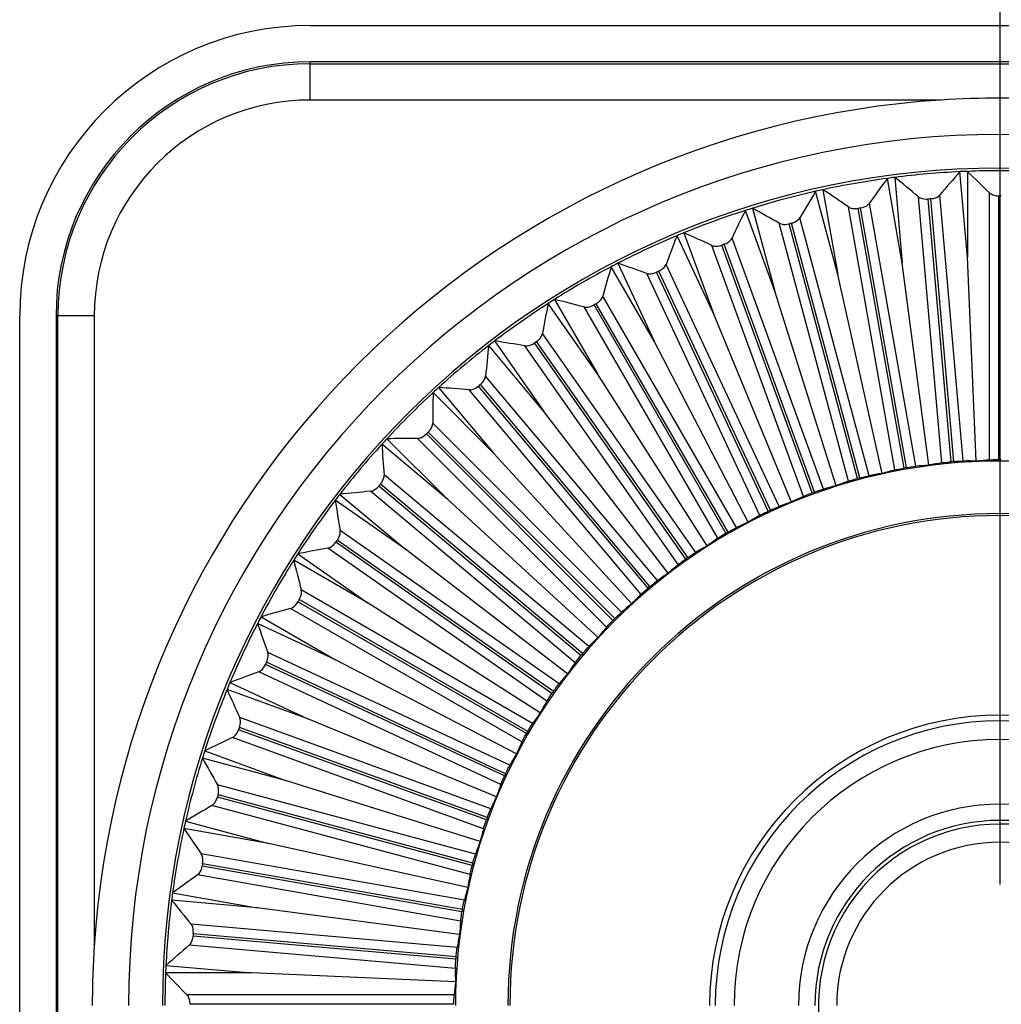
# Paper-space layout '13000547_1' of a CAD drawing. Units: millimetres. Extents: x 0 to 297, y 0 to 210.
# Drawn here: x 133 to 137, y 110 to 114 of the extents above; entities that cross this region are included whole.
import ezdxf

# ---------------------------------------------------------------- set-up
doc = ezdxf.new("R2010")
doc.units = ezdxf.units.MM
doc.header["$LTSCALE"] = 16.335
doc.layers.get('0').update_dxf_attribs({"linetype": 'CONTINUOUS'})
doc.styles.get("Standard").update_dxf_attribs({"font": 'txt', "width": 0.8})
doc.dimstyles.new('DIMSTYLE_4', dxfattribs={"dimtxt": 2, "dimasz": 3, "dimexe": 1, "dimexo": 0.5, "dimgap": 0.5, "dimtad": 1, "dimdec": 1, "dimlfac": 6.666667, "dimdsep": 46, "dimtxsty": 'STANDARD', "dimblk": '_FILLED', "dimblk1": '_FILLED', "dimblk2": '_FILLED', "dimcen": 0.09, "dimadec": 1, "dimazin": 2, "dimtp": 0.5, "dimtm": 0.5, "dimtfac": 1, "dimtdec": 1, "dimtofl": 0, "dimtmove": 0, "dimatfit": 3, "dimldrblk": '_FILLED', "dimfxl": 1, "dimtolj": 1, "dimarcsym": 0})

# ---------------------------------------------------------------- blocks, each defined once
blk = doc.blocks.new('_FILLED')
at = {"color": 0, "linetype": 'BYBLOCK'}
blk.add_solid([(0, 0), (-1, 0.25), (-1, -0.25)], dxfattribs=at)
blk = doc.blocks.new('*D8')
at = {"color": 2, "linetype": 'CONTINUOUS'}
for p, q in [((136.6608, 110.2373), (136.6608, 165.276)), ((155.6887, 143.9873), (155.6887, 165.276)), ((136.6608, 164.276), (146.1747, 164.276)), ((155.6887, 164.276), (146.1747, 164.276)), ((146.1747, 164.276), (175.8579, 164.276))]:
    blk.add_line(p, q, dxfattribs=at)
at = {"color": 2, "linetype": 'CONTINUOUS', "xscale": 3, "yscale": 3, "zscale": 3, "rotation": 180}
blk.add_blockref('_FILLED', (136.6608, 164.276), dxfattribs=at)
at = {"color": 2, "linetype": 'CONTINUOUS', "xscale": 3, "yscale": 3, "zscale": 3}
blk.add_blockref('_FILLED', (155.6887, 164.276), dxfattribs=at)

psp = doc.layouts.new('13000547_1')

# ---------------------------------------------------------------- linework, layer by layer
at = {"color": 7, "linetype": 'CONTINUOUS'}
for p, q in [((133.81078, 113.78732), (139.51078, 113.78732)), ((139.51078, 113.63732), (133.81078, 113.63732)), ((136.22584, 113.15979), (136.25681, 112.8058)), ((136.52578, 112.82933), (136.49481, 113.18333)), ((136.52578, 113.18468), (136.52578, 112.82933)), ((136.25681, 112.8058), (136.1951, 113.15575)), ((135.99091, 112.75891), (135.89894, 113.10215)), ((135.92921, 113.10886), (135.99091, 112.75891)), ((135.73011, 112.68903), (135.60858, 113.02295)), ((135.63814, 113.03227), (135.73011, 112.68903)), ((135.47639, 112.59669), (135.32622, 112.91874)), ((135.35486, 112.9306), (135.47639, 112.59669)), ((135.08151, 112.80463), (135.23169, 112.48258)), ((136.36681, 111.97028), (136.25681, 112.8058)), ((136.56254, 111.9874), (136.52578, 112.82933)), ((135.23169, 112.48258), (135.05402, 112.79032)), ((136.17331, 111.93616), (135.99091, 112.75891)), ((135.98353, 111.8853), (135.73011, 112.68903)), ((134.99786, 112.34758), (134.79404, 112.63866)), ((134.82019, 112.65532), (134.99786, 112.34758)), ((135.79889, 111.8181), (135.47639, 112.59669)), ((132.61078, 106.88732), (132.61078, 112.58732)), ((132.76078, 112.58732), (132.76078, 106.88732)), ((134.57287, 112.4838), (134.77669, 112.19271)), ((135.62082, 111.73507), (135.23169, 112.48258)), ((134.77669, 112.19271), (134.54828, 112.46493)), ((135.45066, 111.63683), (134.99786, 112.34758)), ((134.56986, 112.01916), (134.31859, 112.27043)), ((134.34145, 112.29137), (134.56986, 112.01916)), ((135.28972, 111.52413), (134.77669, 112.19271)), ((134.12767, 112.07951), (134.37894, 111.82824)), ((134.37894, 111.82824), (134.10673, 112.05666)), ((135.1392, 111.39783), (134.56986, 112.01916)), ((134.20539, 111.62141), (133.91431, 111.82523)), ((133.93318, 111.84982), (134.20539, 111.62141)), ((135.00027, 111.2589), (134.37894, 111.82824)), ((134.87397, 111.10839), (134.20539, 111.62141)), ((134.05052, 111.40024), (133.74278, 111.57791)), ((133.75944, 111.60406), (134.05052, 111.40024)), ((134.76128, 110.94744), (134.05052, 111.40024)), ((133.60778, 111.34409), (133.91552, 111.16641)), ((133.91552, 111.16641), (133.59347, 111.31659)), ((134.66304, 110.77728), (133.91552, 111.16641)), ((133.80142, 110.92171), (133.4675, 111.04325)), ((133.47936, 111.07189), (133.80142, 110.92171)), ((134.58, 110.59921), (133.80142, 110.92171)), ((133.70907, 110.66799), (133.36583, 110.75996)), ((133.37515, 110.78953), (133.70907, 110.66799)), ((134.5128, 110.41458), (133.70907, 110.66799)), ((133.29595, 110.49916), (133.63919, 110.40719)), ((133.63919, 110.40719), (133.28924, 110.4689)), ((134.46195, 110.22479), (133.63919, 110.40719)), ((133.24236, 110.203), (133.59231, 110.14129)), ((133.59231, 110.14129), (133.23831, 110.17226)), ((134.42783, 110.0313), (133.59231, 110.14129)), ((133.21478, 109.90329), (133.56877, 109.87232)), ((133.56877, 109.87232), (133.21342, 109.87232)), ((134.4107, 109.83556), (133.56877, 109.87232))]:
    psp.add_line(p, q, dxfattribs=at)
at = {"color": 9, "linetype": 'CONTINUOUS'}
for p, q in [((133.81078, 113.62942), (133.81078, 113.63732)), ((133.81078, 113.62942), (139.51078, 113.62942)), ((133.81078, 113.47944), (133.81078, 113.62942)), ((136.41784, 113.47944), (133.81078, 113.47944)), ((136.42034, 111.97997), (136.32415, 113.07948)), ((136.50814, 111.98765), (136.41195, 113.08716)), ((136.61672, 111.99239), (136.61672, 113.0961)), ((136.65569, 111.9936), (136.65569, 113.08339)), ((136.2258, 111.95048), (136.03414, 113.03742)), ((136.31259, 111.96578), (136.12093, 113.05272)), ((136.45906, 111.98457), (136.36408, 113.07022)), ((136.46921, 111.98546), (136.37423, 113.07111)), ((136.26396, 111.95844), (136.07472, 113.03167)), ((136.274, 111.96021), (136.08476, 113.03344)), ((136.03456, 111.90415), (135.7489, 112.97025)), ((136.07189, 111.9154), (135.78983, 112.96806)), ((136.08174, 111.91804), (135.79968, 112.9707)), ((136.11969, 111.92696), (135.83403, 112.99306)), ((135.84809, 111.84132), (135.4706, 112.87847)), ((135.8843, 111.85579), (135.51157, 112.87986)), ((135.89388, 111.85927), (135.52115, 112.88334)), ((135.93091, 111.87147), (135.55342, 112.90861)), ((135.74769, 111.79973), (135.28124, 112.80003)), ((135.66781, 111.76248), (135.20136, 112.76278)), ((135.70262, 111.78005), (135.24205, 112.76774)), ((135.71186, 111.78436), (135.25129, 112.77205)), ((135.52823, 111.68877), (134.98333, 112.63256)), ((135.53706, 111.69386), (134.99216, 112.63765)), ((135.57141, 111.7123), (135.01956, 112.66814)), ((135.49508, 111.66823), (134.94323, 112.62407)), ((132.76868, 112.58732), (132.76078, 112.58732)), ((132.91866, 112.58732), (132.76868, 112.58732)), ((132.76868, 106.88732), (132.76868, 112.58732)), ((132.91866, 112.58732), (132.91866, 109.98026)), ((135.40343, 111.60984), (134.77036, 112.51395)), ((135.36246, 111.58263), (134.73738, 112.47534)), ((135.37081, 111.58848), (134.74573, 112.48119)), ((135.33123, 111.55929), (134.69817, 112.4634)), ((135.21438, 111.46901), (134.51387, 112.30384)), ((135.24501, 111.49313), (134.53556, 112.33862)), ((135.17749, 111.43648), (134.46804, 112.28197)), ((135.20657, 111.46246), (134.50606, 112.29729)), ((135.09737, 111.36306), (134.31693, 112.1435)), ((135.06175, 111.32915), (134.29115, 112.09975)), ((135.06896, 111.33636), (134.29836, 112.10696)), ((135.03505, 111.30074), (134.25461, 112.08118)), ((134.96163, 111.22061), (134.11614, 111.93006)), ((134.90497, 111.15309), (134.05948, 111.86254)), ((134.9291, 111.18373), (134.09427, 111.88423)), ((134.93565, 111.19153), (134.10082, 111.89204)), ((134.83881, 111.06687), (133.93471, 111.69993)), ((134.80962, 111.0273), (133.91692, 111.65238)), ((134.81547, 111.03564), (133.92276, 111.66072)), ((134.78826, 110.99468), (133.88416, 111.62774)), ((134.72987, 110.90302), (133.77403, 111.45487)), ((134.70933, 110.86987), (133.76555, 111.41477)), ((134.6858, 110.82669), (133.72996, 111.37855)), ((134.70424, 110.86105), (133.76045, 111.40594)), ((134.63562, 110.73029), (133.63532, 111.19674)), ((134.61374, 110.68625), (133.62606, 111.14681)), ((134.61805, 110.69548), (133.63036, 111.15605)), ((134.59837, 110.65042), (133.59807, 111.11686)), ((134.55678, 110.55001), (133.51964, 110.9275)), ((134.54232, 110.5138), (133.51825, 110.88653)), ((134.52664, 110.46719), (133.48949, 110.84468)), ((134.53883, 110.50423), (133.51476, 110.87696)), ((134.49396, 110.36354), (133.42786, 110.6492)), ((134.48006, 110.31637), (133.42741, 110.59843)), ((134.4827, 110.32621), (133.43004, 110.60827)), ((134.47115, 110.27841), (133.40505, 110.56407)), ((134.44762, 110.17231), (133.36068, 110.36396)), ((134.4379, 110.1241), (133.36466, 110.31334)), ((134.43967, 110.13414), (133.36643, 110.32338)), ((134.43232, 110.08551), (133.34538, 110.27717)), ((134.41813, 109.97776), (133.31863, 110.07396)), ((134.41353, 109.93905), (133.32789, 110.03403)), ((134.41045, 109.88996), (133.31094, 109.98616)), ((134.41264, 109.92889), (133.327, 110.02387)), ((134.40571, 109.78139), (133.302, 109.78139)), ((134.4045, 109.74242), (133.31471, 109.74242))]:
    psp.add_line(p, q, dxfattribs=at)
at = {"color": 7, "linetype": 'CONTINUOUS'}
for centre, radius, start, end in [((133.81078, 112.58732), 1.2, 90, 180), ((133.81078, 112.58732), 1.05, 90, 180), ((136.66078, 109.73338), 3.75393, 86.28944, 93.71056), ((136.66078, 109.73732), 3.75, 93.71446, 176.28554), ((136.66078, 109.73732), 3.6, 0, 180), ((136.66078, 109.73732), 3.46048, 0, 180), ((136.66078, 109.73732), 3.45, 97.24258, 97.75742), ((136.66078, 109.73732), 3.45, 92.75742, 97.24258), ((130.1018, 105.56374), 9.75725, 50.378333, 51.123776), ((143.84486, 106.7661), 9.75725, 138.876224, 139.621667), ((136.66078, 109.73732), 3.45, 92.24258, 92.75742), ((136.66078, 109.73732), 3.45, 87.75742, 92.24258), ((129.763, 106.15127), 9.75725, 45.378333, 46.123776), ((136.66078, 109.73732), 3.45, 97.75742, 102.24258), ((144.07648, 107.40354), 9.75725, 143.876224, 144.621667), ((136.66078, 109.73732), 3.45, 102.75742, 107.24258), ((144.25166, 108.05874), 9.75725, 148.876224, 149.621667), ((136.66078, 109.73732), 3.45, 102.24258, 102.75742), ((130.49051, 105.00797), 9.75725, 55.378333, 56.123776), ((136.66078, 109.73732), 3.34608, 89.91274, 90.08726), ((136.66078, 109.73732), 3.34608, 94.91274, 95.08726), ((136.66078, 109.73732), 3.45, 107.75742, 112.24258), ((144.36907, 108.72672), 9.75725, 153.876224, 154.621667), ((136.66078, 109.73732), 3.45, 107.24258, 107.75742), ((130.92618, 104.48819), 9.75725, 60.378333, 61.123776), ((136.66078, 109.73732), 3.34608, 99.91274, 100.08726), ((136.66078, 109.73732), 3.34608, 104.91274, 105.08726), ((136.66078, 109.73732), 3.45, 112.75742, 117.24258), ((144.42782, 109.40239), 9.75725, 158.876224, 159.621667), ((136.66078, 109.73732), 3.45, 112.24258, 112.75742), ((131.40549, 104.00836), 9.75725, 65.378333, 66.123776), ((136.66078, 109.73732), 3.34608, 109.91274, 110.08726), ((136.66078, 109.73732), 3.45, 117.24258, 117.75742), ((131.9248, 103.57213), 9.75725, 70.378333, 71.123776), ((136.66078, 109.73732), 3.45, 117.75742, 122.24258), ((144.42746, 110.0806), 9.75725, 163.876224, 164.621667), ((136.66078, 109.73732), 3.34608, 114.91274, 115.08726), ((136.66078, 109.73732), 3.45, 122.75742, 127.24258), ((144.36798, 110.75621), 9.75725, 168.876224, 169.621667), ((136.66078, 109.73732), 3.45, 122.24258, 122.75742), ((132.48016, 103.18282), 9.75725, 75.378333, 76.123776), ((136.66078, 109.73732), 3.34608, 119.91274, 120.08726), ((136.66078, 109.73732), 3.45, 127.24258, 127.75742), ((133.06733, 102.8434), 9.75725, 80.378333, 81.123776), ((136.66078, 109.73732), 3.34608, 124.91274, 125.08726), ((136.66078, 109.73732), 3.45, 127.75742, 132.24258), ((144.24985, 111.42406), 9.75725, 173.876224, 174.621667), ((136.66078, 109.73732), 3.34608, 129.91274, 130.08726), ((136.66078, 109.73732), 3.45, 132.75742, 137.24258), ((144.07397, 112.07907), 9.75725, 178.876224, 179.621667), ((136.66078, 109.73732), 3.45, 132.24258, 132.75742), ((133.68185, 102.55644), 9.75725, 85.378333, 86.123776), ((136.66078, 109.73732), 3.34608, 134.91274, 135.08726), ((136.66078, 109.73732), 3.45, 137.24258, 137.75742), ((134.31904, 102.32414), 9.75725, 90.378333, 91.123776), ((136.66078, 109.73732), 3.45, 137.75742, 142.24258), ((143.84166, 112.71626), 9.75725, 183.876224, 184.621667), ((136.66078, 109.73732), 2.25, 0, 180), ((136.66078, 109.73732), 2.25629, 94.87059, 95.12941), ((136.66078, 109.73732), 2.25629, 89.87059, 90.12941), ((136.66078, 109.73732), 2.25629, 99.87059, 100.12941), ((136.66078, 109.73732), 2.25629, 104.87059, 105.12941), ((134.97405, 102.14825), 9.75725, 95.378333, 96.123776), ((136.66078, 109.73732), 3.34608, 139.91274, 140.08726), ((136.66078, 109.73732), 2.25629, 109.87059, 110.12941), ((136.66078, 109.73732), 3.45, 142.75742, 147.24258), ((136.66078, 109.73732), 3.45, 142.24258, 142.75742), ((143.5547, 113.33078), 9.75725, 188.876224, 189.621667), ((136.66078, 109.73732), 2.25629, 114.87059, 115.12941), ((136.66078, 109.73732), 2.03285, 0, 180), ((136.66078, 109.73732), 2.025, 0, 180), ((136.66078, 109.73732), 2.25629, 119.87059, 120.12941), ((136.66078, 109.73732), 3.34608, 144.91274, 145.08726), ((135.6419, 102.03012), 9.75725, 100.378333, 101.123776), ((136.66078, 109.73732), 3.45, 147.75742, 152.24258), ((136.66078, 109.73732), 3.45, 147.24258, 147.75742), ((143.21528, 113.91795), 9.75725, 193.876224, 194.621667), ((136.66078, 109.73732), 2.25629, 124.87059, 125.12941), ((136.66078, 109.73732), 2.25629, 129.87059, 130.12941), ((136.66078, 109.73732), 3.34608, 149.91274, 150.08726), ((136.3175, 101.97065), 9.75725, 105.378333, 106.123776), ((136.66078, 109.73732), 3.45, 152.24258, 152.75742), ((136.66078, 109.73732), 2.25629, 134.87059, 135.12941), ((136.66078, 109.73732), 3.45, 152.75742, 157.24258), ((142.82597, 114.4733), 9.75725, 198.876224, 199.621667), ((136.66078, 109.73732), 2.25629, 139.87059, 140.12941), ((136.66078, 109.73732), 3.34608, 154.91274, 155.08726), ((136.99572, 101.97028), 9.75725, 110.378333, 111.123776), ((136.66078, 109.73732), 3.45, 157.75742, 162.24258), ((136.66078, 109.73732), 3.45, 157.24258, 157.75742), ((142.38974, 114.99261), 9.75725, 203.876224, 204.621667), ((136.66078, 109.73732), 2.25629, 144.87059, 145.12941), ((136.66078, 109.73732), 1.2, 0, 180), ((136.66078, 109.73732), 3.34608, 159.91274, 160.08726), ((136.66078, 109.73732), 1.17669, 0, 180), ((137.67139, 102.02903), 9.75725, 115.378333, 116.123776), ((136.66078, 109.73732), 2.25629, 149.87059, 150.12941), ((136.66078, 109.73732), 1.09907, 0, 180), ((136.66078, 109.73732), 3.45, 162.75742, 167.24258), ((136.66078, 109.73732), 3.45, 162.24258, 162.75742), ((141.90991, 115.47193), 9.75725, 208.876224, 209.621667), ((136.66078, 109.73732), 2.25629, 154.87059, 155.12941), ((136.66078, 109.73732), 3.34608, 164.91274, 165.08726), ((138.33936, 102.14644), 9.75725, 120.378333, 121.123776), ((136.66078, 109.73732), 0.8325, 360, 180), ((136.66078, 109.73732), 2.25629, 159.87059, 160.12941), ((136.66078, 109.73732), 3.45, 167.24258, 167.75742), ((136.66078, 109.73732), 0.765, 0, 180), ((136.66078, 109.73732), 3.45, 167.75742, 172.24258), ((141.39014, 115.9076), 9.75725, 213.876224, 214.621667), ((136.66078, 109.73732), 0.675, 0, 180), ((136.66078, 109.73732), 3.34608, 169.91274, 170.08726), ((136.66078, 109.73732), 2.25629, 164.87059, 165.12941), ((138.99456, 102.32163), 9.75725, 125.378333, 126.123776), ((136.66078, 109.73732), 3.45, 172.24258, 172.75742), ((136.66078, 109.73732), 3.45, 172.75742, 177.24258), ((140.83436, 116.29631), 9.75725, 218.876224, 219.621667), ((136.66078, 109.73732), 2.25629, 169.87059, 170.12941), ((136.66078, 109.73732), 3.34608, 174.91274, 175.08726), ((139.632, 102.55325), 9.75725, 130.378333, 131.123776), ((136.66163, 109.73392), 3.75106, 176.2345, 179.94798), ((136.66078, 109.73732), 3.45, 177.24258, 177.75742), ((136.66078, 109.73732), 2.25629, 174.87059, 175.12941), ((136.66078, 109.73732), 3.45, 177.75742, 180), ((140.24683, 116.6351), 9.75725, 223.876224, 224.621667)]:
    psp.add_arc(centre, radius, start, end, dxfattribs=at)
at = {"color": 9, "linetype": 'CONTINUOUS'}
for radius in [1.0421, 0.89212]:
    psp.add_arc((133.81078, 112.58732), radius, 90, 180, dxfattribs=at)
at = {"color": 2, "linetype": 'CONTINUOUS'}
for start, end in [(90, 195), (270, 90)]:
    psp.add_arc((136.66078, 109.73732), 0.75, start, end, dxfattribs=at)
at = {"color": 7, "linetype": 'CONTINUOUS'}
for centre, major_axis, start_param, end_param in [((136.79735, 109.74927), (2.25783, 0.19753), 1.6508095, 1.6748138), ((136.52422, 109.72537), (2.25783, 0.19753), 1.4667789, 1.4907832), ((136.79787, 109.73732), (2.26646, 0), 1.6508095, 1.6748138), ((136.79579, 109.76113), (2.23202, 0.39357), 1.6508095, 1.6748138), ((136.52578, 109.71352), (2.23202, 0.39357), 1.4667789, 1.4907832), ((136.7932, 109.7728), (2.18923, 0.5866), 1.6508095, 1.6748138), ((136.52837, 109.70184), (2.18923, 0.5866), 1.4667789, 1.4907832), ((136.53196, 109.69043), (2.12977, 0.77517), 1.4667789, 1.4907832), ((136.53654, 109.67939), (2.05411, 0.95785), 1.4667789, 1.4907832), ((136.7896, 109.78421), (2.12977, 0.77517), 1.6508095, 1.6748138), ((136.54206, 109.66878), (1.96281, 1.13323), 1.4667789, 1.4907832), ((136.78502, 109.79526), (2.05411, 0.95785), 1.6508095, 1.6748138), ((136.7795, 109.80586), (1.96281, 1.13323), 1.6508095, 1.6748138), ((136.54849, 109.65869), (1.85657, 1.29999), 1.4667789, 1.4907832), ((136.77308, 109.81595), (1.85657, 1.29999), 1.6508095, 1.6748138), ((136.55577, 109.6492), (1.73621, 1.45685), 1.4667789, 1.4907832), ((136.7658, 109.82544), (1.73621, 1.45685), 1.6508095, 1.6748138), ((136.56385, 109.64039), (1.60263, 1.60263), 1.4667789, 1.4907832), ((136.75772, 109.83426), (1.60263, 1.60263), -4.6323758, -4.6083715), ((136.57267, 109.63231), (1.45685, 1.73621), 1.4667789, 1.4907832), ((136.7489, 109.84233), (1.45685, 1.73621), -4.6323758, -4.6083715), ((136.58215, 109.62503), (1.29999, 1.85657), 1.4667789, 1.4907832), ((136.73941, 109.84961), (1.29999, 1.85657), -4.6323758, -4.6083715), ((136.59224, 109.6186), (1.13323, 1.96281), 1.4667789, 1.4907832), ((136.72933, 109.85604), (1.13323, 1.96281), -4.6323758, -4.6083715), ((136.60285, 109.61308), (0.95785, 2.05411), 1.4667789, 1.4907832), ((136.71872, 109.86156), (0.95785, 2.05411), -4.6323758, -4.6083715), ((136.6139, 109.6085), (0.77517, 2.12977), 1.4667789, 1.4907832), ((136.70767, 109.86614), (0.77517, 2.12977), -4.6323758, -4.6083715), ((136.6253, 109.60491), (0.5866, 2.18923), 1.4667789, 1.4907832), ((136.69626, 109.86974), (0.5866, 2.18923), -4.6323758, -4.6083715), ((136.63698, 109.60232), (0.39357, 2.23202), 1.4667789, 1.4907832), ((136.68459, 109.87232), (0.39357, 2.23202), -4.6323758, -4.6083715), ((136.64883, 109.60076), (0.19753, 2.25783), 1.4667789, 1.4907832), ((136.67273, 109.87388), (0.19753, 2.25783), -4.6323758, -4.6083715), ((136.66078, 109.60024), (0, 2.26646), 1.4667789, 1.4907832)]:
    psp.add_ellipse(centre, major_axis=major_axis, ratio=0.9981691, start_param=start_param, end_param=end_param, dxfattribs=at)
for points, knots in [([(136.32415, 113.07948), (136.32631, 113.07768), (136.33835, 113.07054), (136.35308, 113.06924), (136.36408, 113.07022)], [0, 0, 0, 0, 0.2030741, 1, 1, 1, 1]), ([(136.37423, 113.07111), (136.37827, 113.07145), (136.3918, 113.07367), (136.40561, 113.07971), (136.41195, 113.08716)], [0, 0, 0, 0, 0.2929657, 1, 1, 1, 1]), ([(136.61672, 113.0961), (136.61872, 113.09412), (136.63008, 113.08595), (136.64465, 113.08338), (136.65569, 113.08339)], [0, 0, 0, 0, 0.2030741, 1, 1, 1, 1]), ([(136.03414, 113.03742), (136.03645, 113.03582), (136.04907, 113.02975), (136.06386, 113.02974), (136.07472, 113.03167)], [0, 0, 0, 0, 0.2030741, 1, 1, 1, 1]), ([(136.08476, 113.03344), (136.08875, 113.03414), (136.10204, 113.03753), (136.11528, 113.04475), (136.12093, 113.05272)], [0, 0, 0, 0, 0.2929657, 1, 1, 1, 1]), ([(135.7489, 112.97025), (135.75135, 112.96886), (135.76444, 112.96391), (135.77917, 112.96519), (135.78983, 112.96806)], [0, 0, 0, 0, 0.2030741, 1, 1, 1, 1]), ([(135.79968, 112.9707), (135.80359, 112.97174), (135.81654, 112.97627), (135.82909, 112.98462), (135.83403, 112.99306)], [0, 0, 0, 0, 0.2929657, 1, 1, 1, 1]), ([(135.4706, 112.87847), (135.47316, 112.8773), (135.48664, 112.87351), (135.5012, 112.87607), (135.51157, 112.87986)], [0, 0, 0, 0, 0.2030741, 1, 1, 1, 1]), ([(135.52115, 112.88334), (135.52496, 112.88472), (135.53746, 112.89037), (135.54923, 112.89978), (135.55342, 112.90861)], [0, 0, 0, 0, 0.2929657, 1, 1, 1, 1]), ([(135.25129, 112.77205), (135.25496, 112.77375), (135.26692, 112.78046), (135.27784, 112.79087), (135.28124, 112.80003)], [0, 0, 0, 0, 0.2929738, 1, 1, 1, 1]), ([(135.20136, 112.76278), (135.20401, 112.76184), (135.21777, 112.75924), (135.23206, 112.76306), (135.24205, 112.76774)], [0, 0, 0, 0, 0.2030767, 1, 1, 1, 1]), ([(134.94323, 112.62407), (134.94595, 112.62336), (134.95988, 112.62197), (134.97378, 112.62702), (134.98333, 112.63256)], [0, 0, 0, 0, 0.2030767, 1, 1, 1, 1]), ([(134.99216, 112.63765), (134.99567, 112.63967), (135.007, 112.6474), (135.01696, 112.65872), (135.01956, 112.66814)], [0, 0, 0, 0, 0.2929738, 1, 1, 1, 1]), ([(134.74573, 112.48119), (134.74905, 112.4835), (134.75966, 112.49219), (134.7686, 112.50433), (134.77036, 112.51395)], [0, 0, 0, 0, 0.2929738, 1, 1, 1, 1]), ([(134.69817, 112.4634), (134.70094, 112.46292), (134.71494, 112.46275), (134.72835, 112.469), (134.73738, 112.47534)], [0, 0, 0, 0, 0.2030767, 1, 1, 1, 1]), ([(134.51387, 112.30384), (134.51698, 112.30644), (134.5268, 112.31602), (134.53464, 112.32889), (134.53556, 112.33862)], [0, 0, 0, 0, 0.2929738, 1, 1, 1, 1]), ([(134.46804, 112.28197), (134.47085, 112.28174), (134.48481, 112.28279), (134.49762, 112.29018), (134.50606, 112.29729)], [0, 0, 0, 0, 0.2030767, 1, 1, 1, 1]), ([(134.29836, 112.10696), (134.30122, 112.10982), (134.31017, 112.12021), (134.31686, 112.13372), (134.31693, 112.1435)], [0, 0, 0, 0, 0.2929738, 1, 1, 1, 1]), ([(134.25461, 112.08118), (134.25742, 112.08119), (134.27123, 112.08346), (134.28335, 112.09193), (134.29115, 112.09975)], [0, 0, 0, 0, 0.2030767, 1, 1, 1, 1]), ([(136.42034, 111.97997), (136.42269, 111.98037), (136.43556, 111.98226), (136.44849, 111.98362), (136.45906, 111.98457)], [0, 0, 0, 0, 0.1836462, 1, 1, 1, 1]), ([(136.46921, 111.98546), (136.47308, 111.98579), (136.48604, 111.98678), (136.49902, 111.98758), (136.50814, 111.98765)], [0, 0, 0, 0, 0.2986417, 1, 1, 1, 1]), ([(136.61672, 111.99239), (136.61909, 111.99258), (136.63207, 111.99335), (136.64508, 111.99358), (136.65569, 111.9936)], [0, 0, 0, 0, 0.1836462, 1, 1, 1, 1]), ([(136.2258, 111.95048), (136.22811, 111.95108), (136.24075, 111.95409), (136.25352, 111.95657), (136.26396, 111.95844)], [0, 0, 0, 0, 0.1836462, 1, 1, 1, 1]), ([(136.274, 111.96021), (136.27783, 111.96087), (136.29065, 111.96299), (136.30352, 111.96492), (136.31259, 111.96578)], [0, 0, 0, 0, 0.2986417, 1, 1, 1, 1]), ([(134.10082, 111.89204), (134.10343, 111.89514), (134.11143, 111.90628), (134.11692, 111.92032), (134.11614, 111.93006)], [0, 0, 0, 0, 0.2929738, 1, 1, 1, 1]), ([(136.03456, 111.90415), (136.03681, 111.90495), (136.04915, 111.90904), (136.06165, 111.91263), (136.07189, 111.9154)], [0, 0, 0, 0, 0.1836462, 1, 1, 1, 1]), ([(136.08174, 111.91804), (136.08549, 111.91904), (136.09808, 111.92226), (136.11073, 111.92531), (136.11969, 111.92696)], [0, 0, 0, 0, 0.2986417, 1, 1, 1, 1]), ([(134.05948, 111.86254), (134.06228, 111.86281), (134.07585, 111.86627), (134.08718, 111.87576), (134.09427, 111.88423)], [0, 0, 0, 0, 0.2030767, 1, 1, 1, 1]), ([(135.84809, 111.84132), (135.85026, 111.84231), (135.8622, 111.84747), (135.87434, 111.85214), (135.8843, 111.85579)], [0, 0, 0, 0, 0.1836462, 1, 1, 1, 1]), ([(135.89388, 111.85927), (135.89753, 111.86059), (135.90979, 111.86491), (135.92213, 111.86904), (135.93091, 111.87147)], [0, 0, 0, 0, 0.2986417, 1, 1, 1, 1]), ([(135.66781, 111.76248), (135.66989, 111.76366), (135.68132, 111.76984), (135.69301, 111.77555), (135.70262, 111.78005)], [0, 0, 0, 0, 0.1836462, 1, 1, 1, 1]), ([(135.71186, 111.78436), (135.71538, 111.78599), (135.72722, 111.79136), (135.73914, 111.79655), (135.74769, 111.79973)], [0, 0, 0, 0, 0.2986417, 1, 1, 1, 1]), ([(133.92276, 111.66072), (133.92509, 111.66404), (133.93209, 111.67583), (133.93634, 111.6903), (133.93471, 111.69993)], [0, 0, 0, 0, 0.2929738, 1, 1, 1, 1]), ([(135.53706, 111.69386), (135.54042, 111.6958), (135.55175, 111.70217), (135.56318, 111.70839), (135.57141, 111.7123)], [0, 0, 0, 0, 0.2986417, 1, 1, 1, 1]), ([(133.88416, 111.62774), (133.88692, 111.62825), (133.90013, 111.63287), (133.9106, 111.64332), (133.91692, 111.65238)], [0, 0, 0, 0, 0.2030767, 1, 1, 1, 1]), ([(135.49508, 111.66823), (135.49705, 111.66959), (135.50791, 111.67674), (135.51905, 111.68344), (135.52823, 111.68877)], [0, 0, 0, 0, 0.1836462, 1, 1, 1, 1]), ([(135.33123, 111.55929), (135.33307, 111.56081), (135.34326, 111.56888), (135.35378, 111.57653), (135.36246, 111.58263)], [0, 0, 0, 0, 0.1836462, 1, 1, 1, 1]), ([(135.37081, 111.58848), (135.37399, 111.5907), (135.38472, 111.59804), (135.39556, 111.60523), (135.40343, 111.60984)], [0, 0, 0, 0, 0.2986417, 1, 1, 1, 1]), ([(135.21438, 111.46901), (135.21736, 111.4715), (135.2274, 111.47974), (135.23758, 111.48785), (135.24501, 111.49313)], [0, 0, 0, 0, 0.2986417, 1, 1, 1, 1]), ([(133.76555, 111.41477), (133.76758, 111.41828), (133.77353, 111.43063), (133.7765, 111.44541), (133.77403, 111.45487)], [0, 0, 0, 0, 0.2929738, 1, 1, 1, 1]), ([(135.17749, 111.43648), (135.17919, 111.43815), (135.18864, 111.44708), (135.19846, 111.45562), (135.20657, 111.46246)], [0, 0, 0, 0, 0.1836462, 1, 1, 1, 1]), ([(133.72996, 111.37855), (133.73267, 111.37929), (133.74543, 111.38505), (133.75495, 111.39638), (133.76045, 111.40594)], [0, 0, 0, 0, 0.2030767, 1, 1, 1, 1]), ([(135.03505, 111.30074), (135.0366, 111.30255), (135.04523, 111.31227), (135.05426, 111.32163), (135.06175, 111.32915)], [0, 0, 0, 0, 0.1836462, 1, 1, 1, 1]), ([(135.06896, 111.33636), (135.07171, 111.33909), (135.08099, 111.34818), (135.09043, 111.35714), (135.09737, 111.36306)], [0, 0, 0, 0, 0.2986417, 1, 1, 1, 1]), ([(134.93565, 111.19153), (134.93815, 111.1945), (134.94661, 111.20437), (134.95523, 111.21412), (134.96163, 111.22061)], [0, 0, 0, 0, 0.2986417, 1, 1, 1, 1]), ([(133.63036, 111.15605), (133.63208, 111.15972), (133.63693, 111.17255), (133.6386, 111.18753), (133.63532, 111.19674)], [0, 0, 0, 0, 0.2929738, 1, 1, 1, 1]), ([(134.90497, 111.15309), (134.90636, 111.15504), (134.91411, 111.16547), (134.92229, 111.17558), (134.9291, 111.18373)], [0, 0, 0, 0, 0.1836462, 1, 1, 1, 1]), ([(133.59807, 111.11686), (133.60071, 111.11784), (133.61292, 111.12469), (133.62141, 111.1368), (133.62606, 111.14681)], [0, 0, 0, 0, 0.2030767, 1, 1, 1, 1]), ([(134.81547, 111.03564), (134.8177, 111.03882), (134.82527, 111.04938), (134.83301, 111.05985), (134.83881, 111.06687)], [0, 0, 0, 0, 0.298638, 1, 1, 1, 1]), ([(134.78826, 110.99468), (134.78947, 110.99674), (134.79629, 111.00781), (134.80356, 111.01859), (134.80962, 111.0273)], [0, 0, 0, 0, 0.1836462, 1, 1, 1, 1]), ([(133.51825, 110.88653), (133.51964, 110.89034), (133.52335, 110.90354), (133.52371, 110.91861), (133.51964, 110.9275)], [0, 0, 0, 0, 0.2929738, 1, 1, 1, 1]), ([(134.70933, 110.86987), (134.71128, 110.87323), (134.7179, 110.88442), (134.7247, 110.89551), (134.72987, 110.90302)], [0, 0, 0, 0, 0.2986417, 1, 1, 1, 1]), ([(133.48949, 110.84468), (133.49203, 110.84589), (133.5036, 110.85377), (133.511, 110.86658), (133.51476, 110.87696)], [0, 0, 0, 0, 0.2030767, 1, 1, 1, 1]), ([(134.6858, 110.82669), (134.68683, 110.82885), (134.69265, 110.84047), (134.69895, 110.85185), (134.70424, 110.86105)], [0, 0, 0, 0, 0.1836462, 1, 1, 1, 1]), ([(134.61805, 110.69548), (134.6197, 110.699), (134.62532, 110.71072), (134.63112, 110.72236), (134.63562, 110.73029)], [0, 0, 0, 0, 0.2986417, 1, 1, 1, 1]), ([(134.59837, 110.65042), (134.5992, 110.65265), (134.604, 110.66474), (134.60928, 110.67662), (134.61374, 110.68625)], [0, 0, 0, 0, 0.1836462, 1, 1, 1, 1]), ([(133.43004, 110.60827), (133.4311, 110.61218), (133.43364, 110.62566), (133.43269, 110.64071), (133.42786, 110.6492)], [0, 0, 0, 0, 0.2929738, 1, 1, 1, 1]), ([(133.40505, 110.56407), (133.40747, 110.56549), (133.41831, 110.57436), (133.42456, 110.58776), (133.42741, 110.59843)], [0, 0, 0, 0, 0.2030767, 1, 1, 1, 1]), ([(134.54232, 110.5138), (134.54365, 110.51745), (134.54823, 110.52961), (134.55299, 110.54172), (134.55678, 110.55001)], [0, 0, 0, 0, 0.2986417, 1, 1, 1, 1]), ([(134.52664, 110.46719), (134.52727, 110.46949), (134.53099, 110.48195), (134.53522, 110.49425), (134.53883, 110.50423)], [0, 0, 0, 0, 0.1836462, 1, 1, 1, 1]), ([(133.36643, 110.32338), (133.36714, 110.32737), (133.3685, 110.34102), (133.36624, 110.35592), (133.36068, 110.36396)], [0, 0, 0, 0, 0.2929738, 1, 1, 1, 1]), ([(134.4827, 110.32621), (134.48372, 110.32996), (134.48722, 110.34248), (134.4909, 110.35495), (134.49396, 110.36354)], [0, 0, 0, 0, 0.2986417, 1, 1, 1, 1]), ([(133.34538, 110.27717), (133.34767, 110.2788), (133.35769, 110.28857), (133.36276, 110.30247), (133.36466, 110.31334)], [0, 0, 0, 0, 0.2030767, 1, 1, 1, 1]), ([(134.47115, 110.27841), (134.47158, 110.28076), (134.4742, 110.29349), (134.47734, 110.30611), (134.48006, 110.31637)], [0, 0, 0, 0, 0.1836462, 1, 1, 1, 1]), ([(134.43967, 110.13414), (134.44035, 110.13796), (134.44274, 110.15073), (134.44533, 110.16348), (134.44762, 110.17231)], [0, 0, 0, 0, 0.2986417, 1, 1, 1, 1]), ([(134.43232, 110.08551), (134.43255, 110.08789), (134.43405, 110.1008), (134.43608, 110.11365), (134.4379, 110.1241)], [0, 0, 0, 0, 0.1836462, 1, 1, 1, 1]), ([(133.32789, 110.03403), (133.32825, 110.03806), (133.32841, 110.05178), (133.32486, 110.06643), (133.31863, 110.07396)], [0, 0, 0, 0, 0.2929738, 1, 1, 1, 1]), ([(133.31094, 109.98616), (133.31309, 109.98798), (133.32222, 109.99859), (133.32605, 110.01288), (133.327, 110.02387)], [0, 0, 0, 0, 0.2030767, 1, 1, 1, 1]), ([(134.41353, 109.93905), (134.41388, 109.94291), (134.41515, 109.95585), (134.41662, 109.96877), (134.41813, 109.97776)], [0, 0, 0, 0, 0.2986417, 1, 1, 1, 1]), ([(134.41045, 109.88996), (134.41047, 109.89235), (134.41084, 109.90535), (134.41174, 109.91832), (134.41264, 109.92889)], [0, 0, 0, 0, 0.1836462, 1, 1, 1, 1]), ([(133.31471, 109.74242), (133.31472, 109.74647), (133.31369, 109.76014), (133.30887, 109.77443), (133.302, 109.78139)], [0, 0, 0, 0, 0.2929738, 1, 1, 1, 1]), ([(134.4045, 109.74242), (134.40451, 109.7463), (134.40465, 109.75929), (134.40499, 109.7723), (134.40571, 109.78139)], [0, 0, 0, 0, 0.2986417, 1, 1, 1, 1])]:
    psp.add_open_spline(points, degree=3, knots=knots, dxfattribs=at)

# ---------------------------------------------------------------- dimensions: what is measured, and where the dimension line sits
at = {"color": 2, "linetype": 'CONTINUOUS'}
dim = psp.add_linear_dim(base=(136.66078, 164.27605), p1=(155.68868, 143.48732), p2=(136.66078, 109.73732), angle=180, dimstyle='DIMSTYLE_4', dxfattribs=at)
dim.commit()
dim.dimension.update_dxf_attribs({"geometry": '*D8', "text_midpoint": (157.08871, 164.27605), "dimtype": 160})

doc.saveas('drawing.dxf')
